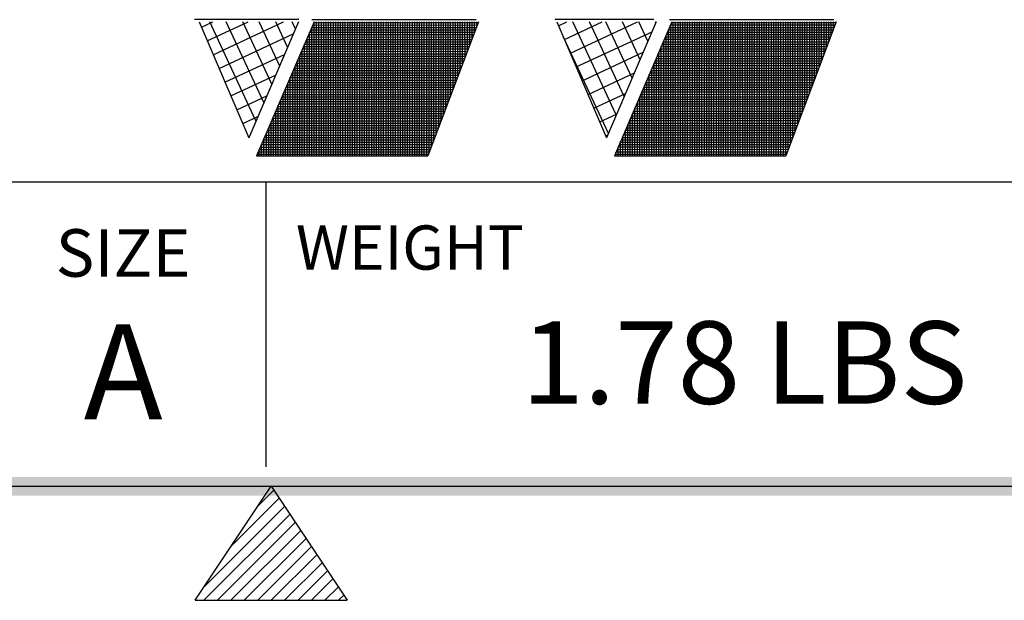
# Model space of a CAD drawing. Extents: x 19.3 to 27.2, y 0.3 to 10.5.
# Drawn here: x 22.9 to 24.2, y 0.3 to 1.1 of the extents above; entities that cross this region are included whole.
import ezdxf
from ezdxf.enums import TextEntityAlignment as Align

# ---------------------------------------------------------------- set-up
doc = ezdxf.new("R2010")
doc.units = 0
doc.header["$MEASUREMENT"] = 0
doc.layers.get('0').update_dxf_attribs({"linetype": 'CONTINUOUS'})

# ---------------------------------------------------------------- blocks, each defined once
blk = doc.blocks.new('*X4')
at = {"color": 0}
for p, q in [((3.7478, 5.4715), (3.7956, 5.4938)), ((3.7724, 5.414), (3.9434, 5.4938)), ((3.9756, 5.08), (3.7826, 5.4938)), ((3.797, 5.3566), (4.0913, 5.4938)), ((4.0086, 5.1571), (3.8516, 5.4938)), ((4.0416, 5.2341), (3.9205, 5.4938)), ((4.0747, 5.3112), (3.9895, 5.4938)), ((4.1077, 5.3882), (4.0585, 5.4938)), ((4.1407, 5.4653), (4.1274, 5.4938)), ((3.8216, 5.2991), (4.1314, 5.4435)), ((3.8463, 5.2416), (4.0944, 5.3573)), ((3.8709, 5.1841), (4.0575, 5.2711)), ((3.8955, 5.1267), (4.0206, 5.185)), ((3.9202, 5.0692), (3.9836, 5.0988)), ((3.9448, 5.0117), (3.9467, 5.0126))]:
    blk.add_line(p, q, dxfattribs=at)
blk = doc.blocks.new('*X6')
at = {"color": 0}
for p, q in [((5.2401, 5.4778), (5.2744, 5.4938)), ((5.2647, 5.4203), (5.4223, 5.4938)), ((5.2893, 5.3628), (5.5702, 5.4938)), ((5.4812, 5.1047), (5.2998, 5.4938)), ((5.5142, 5.1818), (5.3687, 5.4938)), ((5.5472, 5.2589), (5.4377, 5.4938)), ((5.5803, 5.3359), (5.5067, 5.4938)), ((5.6133, 5.413), (5.5756, 5.4938)), ((5.6463, 5.4901), (5.6446, 5.4938)), ((5.4482, 5.0277), (5.2604, 5.4304)), ((5.314, 5.3053), (5.6304, 5.4529)), ((5.3386, 5.2479), (5.5935, 5.3667)), ((5.3632, 5.1904), (5.5565, 5.2805)), ((5.3879, 5.1329), (5.5196, 5.1943)), ((5.4125, 5.0754), (5.4826, 5.1082)), ((5.4371, 5.018), (5.4457, 5.022))]:
    blk.add_line(p, q, dxfattribs=at)
blk = doc.blocks.new('*X14')
at = {"color": 0}
for p, q in [((4.2091, 4.9338), (4.209, 5.4724)), ((4.2126, 5.4807), (4.8999, 5.4809)), ((4.2169, 5.4907), (4.9037, 5.4909)), ((4.2191, 4.9338), (4.219, 5.4938)), ((4.2291, 4.9338), (4.229, 5.4938)), ((4.2391, 4.9338), (4.239, 5.4938)), ((4.2491, 4.9338), (4.249, 5.4938)), ((4.2591, 4.9338), (4.259, 5.4938)), ((4.2691, 4.9338), (4.269, 5.4938)), ((4.2791, 4.9338), (4.279, 5.4938)), ((4.2891, 4.9338), (4.289, 5.4938)), ((4.2991, 4.9338), (4.299, 5.4938)), ((4.3091, 4.9338), (4.309, 5.4938)), ((4.3191, 4.9338), (4.319, 5.4938)), ((4.3291, 4.9338), (4.329, 5.4938)), ((4.3391, 4.9338), (4.339, 5.4938)), ((4.3491, 4.9338), (4.349, 5.4938)), ((4.3591, 4.9338), (4.359, 5.4938)), ((4.3691, 4.9338), (4.369, 5.4938)), ((4.3791, 4.9338), (4.379, 5.4938)), ((4.3891, 4.9338), (4.389, 5.4938)), ((4.3991, 4.9338), (4.399, 5.4938)), ((4.4091, 4.9338), (4.409, 5.4938)), ((4.4191, 4.9338), (4.419, 5.4938)), ((4.4291, 4.9338), (4.429, 5.4938)), ((4.4391, 4.9338), (4.439, 5.4938)), ((4.4491, 4.9338), (4.449, 5.4938)), ((4.4591, 4.9338), (4.459, 5.4938)), ((4.4691, 4.9338), (4.469, 5.4938)), ((4.4791, 4.9338), (4.479, 5.4938)), ((4.4891, 4.9338), (4.489, 5.4938)), ((4.4991, 4.9338), (4.499, 5.4938)), ((4.5091, 4.9338), (4.509, 5.4938)), ((4.5191, 4.9338), (4.519, 5.4938)), ((4.5291, 4.9338), (4.529, 5.4938)), ((4.5391, 4.9338), (4.539, 5.4938)), ((4.5491, 4.9338), (4.549, 5.4938)), ((4.5591, 4.9338), (4.559, 5.4938)), ((4.5691, 4.9338), (4.569, 5.4938)), ((4.5791, 4.9338), (4.579, 5.4938)), ((4.5891, 4.9338), (4.589, 5.4938)), ((4.5991, 4.9338), (4.599, 5.4938)), ((4.6091, 4.9338), (4.609, 5.4938)), ((4.6191, 4.9338), (4.619, 5.4938)), ((4.6291, 4.9338), (4.629, 5.4938)), ((4.6391, 4.9338), (4.639, 5.4938)), ((4.6491, 4.9338), (4.649, 5.4938)), ((4.6591, 4.9338), (4.659, 5.4938)), ((4.6691, 4.9338), (4.669, 5.4938)), ((4.6791, 4.9338), (4.679, 5.4938)), ((4.6891, 4.9338), (4.689, 5.4938)), ((4.6991, 4.9481), (4.699, 5.4938)), ((4.7091, 4.9747), (4.709, 5.4938)), ((4.7191, 5.0012), (4.719, 5.4938)), ((4.7291, 5.0277), (4.729, 5.4938)), ((4.7391, 5.0542), (4.739, 5.4938)), ((4.7491, 5.0808), (4.749, 5.4938)), ((4.7591, 5.1073), (4.759, 5.4938)), ((4.7691, 5.1338), (4.769, 5.4938)), ((4.7791, 5.1603), (4.779, 5.4938)), ((4.7891, 5.1869), (4.789, 5.4938)), ((4.7991, 5.2134), (4.799, 5.4938)), ((4.8091, 5.2399), (4.809, 5.4938)), ((4.8191, 5.2664), (4.819, 5.4938)), ((4.8291, 5.293), (4.829, 5.4938)), ((4.8391, 5.3195), (4.839, 5.4938)), ((4.8491, 5.346), (4.849, 5.4938)), ((4.8591, 5.3725), (4.859, 5.4938)), ((4.8691, 5.3991), (4.869, 5.4938)), ((4.8791, 5.4256), (4.879, 5.4938)), ((4.889, 5.4521), (4.889, 5.4938)), ((4.899, 5.4786), (4.899, 5.4938)), ((4.1912, 5.4307), (4.881, 5.4309)), ((4.1955, 5.4407), (4.8848, 5.4409)), ((4.1991, 4.9338), (4.199, 5.4491)), ((4.1997, 5.4507), (4.8886, 5.4509)), ((4.204, 5.4607), (4.8923, 5.4609)), ((4.2083, 5.4707), (4.8961, 5.4709)), ((4.174, 5.3907), (4.866, 5.3908)), ((4.1783, 5.4007), (4.8697, 5.4009)), ((4.1791, 4.9338), (4.1791, 5.4025)), ((4.1826, 5.4107), (4.8735, 5.4109)), ((4.1869, 5.4207), (4.8773, 5.4209)), ((4.1891, 4.9338), (4.1891, 5.4258)), ((4.1569, 5.3507), (4.8509, 5.3508)), ((4.1591, 4.9338), (4.1591, 5.3558)), ((4.1612, 5.3607), (4.8547, 5.3608)), ((4.1655, 5.3707), (4.8584, 5.3708)), ((4.1691, 4.9338), (4.1691, 5.3791)), ((4.1697, 5.3807), (4.8622, 5.3808)), ((4.1391, 4.9338), (4.1391, 5.3092)), ((4.1397, 5.3107), (4.8358, 5.3108)), ((4.144, 5.3207), (4.8396, 5.3208)), ((4.1483, 5.3307), (4.8434, 5.3308)), ((4.1491, 4.9338), (4.1491, 5.3325)), ((4.1526, 5.3407), (4.8471, 5.3408)), ((4.1226, 5.2707), (4.8207, 5.2708)), ((4.1269, 5.2807), (4.8245, 5.2808)), ((4.1291, 4.9338), (4.1291, 5.2858)), ((4.1312, 5.2907), (4.8283, 5.2908)), ((4.1355, 5.3007), (4.832, 5.3008)), ((4.1054, 5.2307), (4.8057, 5.2308)), ((4.1091, 4.9338), (4.1091, 5.2392)), ((4.1097, 5.2407), (4.8094, 5.2408)), ((4.114, 5.2507), (4.8132, 5.2508)), ((4.1183, 5.2607), (4.817, 5.2608)), ((4.1191, 4.9338), (4.1191, 5.2625)), ((4.0883, 5.1907), (4.7906, 5.1908)), ((4.0891, 4.9338), (4.0891, 5.1926)), ((4.0926, 5.2007), (4.7944, 5.2008)), ((4.0969, 5.2107), (4.7981, 5.2108)), ((4.0991, 4.9338), (4.0991, 5.2159)), ((4.1012, 5.2207), (4.8019, 5.2208)), ((4.0691, 4.9338), (4.0691, 5.1459)), ((4.0712, 5.1507), (4.7755, 5.1508)), ((4.0754, 5.1607), (4.7793, 5.1608)), ((4.0791, 4.9338), (4.0791, 5.1692)), ((4.0797, 5.1707), (4.7831, 5.1708)), ((4.084, 5.1807), (4.7868, 5.1808)), ((4.054, 5.1107), (4.7604, 5.1108)), ((4.0583, 5.1207), (4.7642, 5.1208)), ((4.0591, 4.9338), (4.0591, 5.1226)), ((4.0626, 5.1307), (4.768, 5.1308)), ((4.0669, 5.1407), (4.7717, 5.1408)), ((4.0326, 5.0607), (4.7416, 5.0608)), ((4.0369, 5.0707), (4.7454, 5.0708)), ((4.0391, 4.9338), (4.0391, 5.0759)), ((4.0412, 5.0807), (4.7491, 5.0808)), ((4.0454, 5.0907), (4.7529, 5.0908)), ((4.0491, 4.9338), (4.0491, 5.0993)), ((4.0497, 5.1007), (4.7567, 5.1008)), ((4.0154, 5.0207), (4.7265, 5.0208)), ((4.0191, 4.9338), (4.0191, 5.0293)), ((4.0197, 5.0307), (4.7303, 5.0308)), ((4.024, 5.0407), (4.7341, 5.0408)), ((4.0283, 5.0507), (4.7378, 5.0508)), ((4.0291, 4.9338), (4.0291, 5.0526)), ((3.9983, 4.9807), (4.7115, 4.9808)), ((3.9991, 4.9338), (3.9991, 4.9826)), ((4.0026, 4.9907), (4.7152, 4.9908)), ((4.0069, 5.0007), (4.719, 5.0008)), ((4.0091, 4.9338), (4.0091, 5.006)), ((4.0112, 5.0107), (4.7228, 5.0108)), ((3.9812, 4.9407), (4.6964, 4.9408)), ((3.9854, 4.9507), (4.7001, 4.9508)), ((3.9891, 4.9338), (3.9891, 4.9593)), ((3.9897, 4.9607), (4.7039, 4.9608)), ((3.994, 4.9707), (4.7077, 4.9708)), ((3.9791, 4.9338), (3.9791, 4.936))]:
    blk.add_line(p, q, dxfattribs=at)
blk = doc.blocks.new('*X16')
at = {"color": 0}
for p, q in [((5.7077, 5.481), (6.395, 5.4811)), ((5.7091, 4.9338), (5.709, 5.4841)), ((5.712, 5.491), (6.3988, 5.4911)), ((5.7191, 4.9338), (5.719, 5.4938)), ((5.7291, 4.9338), (5.729, 5.4938)), ((5.7391, 4.9338), (5.739, 5.4938)), ((5.7491, 4.9338), (5.749, 5.4938)), ((5.7591, 4.9338), (5.759, 5.4938)), ((5.7691, 4.9338), (5.769, 5.4938)), ((5.7791, 4.9338), (5.779, 5.4938)), ((5.7891, 4.9338), (5.789, 5.4938)), ((5.7991, 4.9338), (5.799, 5.4938)), ((5.8091, 4.9338), (5.809, 5.4938)), ((5.8191, 4.9338), (5.819, 5.4938)), ((5.8291, 4.9338), (5.829, 5.4938)), ((5.8391, 4.9338), (5.839, 5.4938)), ((5.8491, 4.9338), (5.849, 5.4938)), ((5.8591, 4.9338), (5.859, 5.4938)), ((5.8691, 4.9338), (5.869, 5.4938)), ((5.8791, 4.9338), (5.879, 5.4938)), ((5.8891, 4.9338), (5.889, 5.4938)), ((5.8991, 4.9338), (5.899, 5.4938)), ((5.9091, 4.9338), (5.909, 5.4938)), ((5.9191, 4.9338), (5.919, 5.4938)), ((5.9291, 4.9338), (5.929, 5.4938)), ((5.9391, 4.9338), (5.939, 5.4938)), ((5.9491, 4.9338), (5.949, 5.4938)), ((5.9591, 4.9338), (5.959, 5.4938)), ((5.9691, 4.9338), (5.969, 5.4938)), ((5.9791, 4.9338), (5.979, 5.4938)), ((5.9891, 4.9338), (5.989, 5.4938)), ((5.9991, 4.9338), (5.999, 5.4938)), ((6.0091, 4.9338), (6.009, 5.4938)), ((6.0191, 4.9338), (6.019, 5.4938)), ((6.0291, 4.9338), (6.029, 5.4938)), ((6.0391, 4.9338), (6.039, 5.4938)), ((6.0491, 4.9338), (6.049, 5.4938)), ((6.0591, 4.9338), (6.059, 5.4938)), ((6.0691, 4.9338), (6.069, 5.4938)), ((6.0791, 4.9338), (6.079, 5.4938)), ((6.0891, 4.9338), (6.089, 5.4938)), ((6.0991, 4.9338), (6.099, 5.4938)), ((6.1091, 4.9338), (6.109, 5.4938)), ((6.1191, 4.9338), (6.119, 5.4938)), ((6.1291, 4.9338), (6.129, 5.4938)), ((6.1391, 4.9338), (6.139, 5.4938)), ((6.1491, 4.9338), (6.149, 5.4938)), ((6.1591, 4.9338), (6.159, 5.4938)), ((6.1691, 4.9338), (6.169, 5.4938)), ((6.1791, 4.9338), (6.179, 5.4938)), ((6.1891, 4.9349), (6.189, 5.4938)), ((6.1991, 4.9614), (6.199, 5.4938)), ((6.2091, 4.9879), (6.209, 5.4938)), ((6.2191, 5.0145), (6.219, 5.4938)), ((6.2291, 5.041), (6.229, 5.4938)), ((6.2391, 5.0675), (6.239, 5.4938)), ((6.2491, 5.094), (6.249, 5.4938)), ((6.2591, 5.1206), (6.259, 5.4938)), ((6.2691, 5.1471), (6.269, 5.4938)), ((6.2791, 5.1736), (6.279, 5.4938)), ((6.2891, 5.2001), (6.289, 5.4938)), ((6.2991, 5.2266), (6.299, 5.4938)), ((6.3091, 5.2532), (6.309, 5.4938)), ((6.3191, 5.2797), (6.319, 5.4938)), ((6.3291, 5.3062), (6.329, 5.4938)), ((6.3391, 5.3327), (6.339, 5.4938)), ((6.3491, 5.3593), (6.349, 5.4938)), ((6.3591, 5.3858), (6.359, 5.4938)), ((6.3691, 5.4123), (6.369, 5.4938)), ((6.3791, 5.4388), (6.379, 5.4938)), ((6.389, 5.4654), (6.389, 5.4938)), ((6.399, 5.4919), (6.399, 5.4938)), ((5.6863, 5.431), (6.3761, 5.4311)), ((5.6891, 4.9338), (5.6891, 5.4375)), ((5.6906, 5.441), (6.3799, 5.4411)), ((5.6949, 5.451), (6.3837, 5.4511)), ((5.6991, 4.9338), (5.699, 5.4608)), ((5.6991, 5.461), (6.3874, 5.4611)), ((5.7034, 5.471), (6.3912, 5.4711)), ((5.6691, 5.391), (6.3611, 5.3911)), ((5.6691, 4.9338), (5.6691, 5.3908)), ((5.6734, 5.401), (6.3648, 5.4011)), ((5.6777, 5.411), (6.3686, 5.4111)), ((5.6791, 4.9338), (5.6791, 5.4141)), ((5.682, 5.421), (6.3724, 5.4211)), ((5.652, 5.351), (6.346, 5.3511)), ((5.6563, 5.361), (6.3498, 5.3611)), ((5.6591, 4.9338), (5.6591, 5.3675)), ((5.6606, 5.371), (6.3535, 5.3711)), ((5.6649, 5.381), (6.3573, 5.3811)), ((5.6348, 5.311), (6.3309, 5.3111)), ((5.6391, 5.321), (6.3347, 5.3211)), ((5.6391, 4.9338), (5.6391, 5.3208)), ((5.6434, 5.331), (6.3385, 5.3311)), ((5.6477, 5.341), (6.3422, 5.3411)), ((5.6491, 4.9338), (5.6491, 5.3442)), ((5.6177, 5.271), (6.3158, 5.2711)), ((5.6191, 4.9338), (5.6191, 5.2742)), ((5.622, 5.281), (6.3196, 5.2811)), ((5.6263, 5.291), (6.3234, 5.2911)), ((5.6291, 4.9338), (5.6291, 5.2975)), ((5.6306, 5.301), (6.3271, 5.3011)), ((5.5991, 4.9338), (5.5991, 5.2275)), ((5.6006, 5.231), (6.3008, 5.2311)), ((5.6048, 5.241), (6.3045, 5.2411)), ((5.6091, 5.251), (6.3083, 5.2511)), ((5.6091, 4.9338), (5.6091, 5.2509)), ((5.6134, 5.261), (6.3121, 5.2611)), ((5.5834, 5.191), (6.2857, 5.1911)), ((5.5877, 5.201), (6.2895, 5.2011)), ((5.5891, 4.9338), (5.5891, 5.2042)), ((5.592, 5.211), (6.2932, 5.2111)), ((5.5963, 5.221), (6.297, 5.2211)), ((5.5663, 5.151), (6.2706, 5.1511)), ((5.5691, 4.9338), (5.5691, 5.1576)), ((5.5706, 5.161), (6.2744, 5.1611)), ((5.5748, 5.171), (6.2782, 5.1711)), ((5.5791, 5.181), (6.2819, 5.1811)), ((5.5791, 4.9338), (5.5791, 5.1809)), ((5.5448, 5.101), (6.2518, 5.1011)), ((5.5491, 5.111), (6.2555, 5.1111)), ((5.5491, 4.9338), (5.5491, 5.1109)), ((5.5534, 5.121), (6.2593, 5.1211)), ((5.5577, 5.131), (6.2631, 5.1311)), ((5.5591, 4.9338), (5.5591, 5.1342)), ((5.562, 5.141), (6.2668, 5.1411)), ((5.5277, 5.061), (6.2367, 5.0611)), ((5.5291, 4.9338), (5.5291, 5.0643)), ((5.532, 5.071), (6.2405, 5.0711)), ((5.5363, 5.081), (6.2442, 5.0811)), ((5.5391, 4.9338), (5.5391, 5.0876)), ((5.5406, 5.091), (6.248, 5.0911)), ((5.5106, 5.021), (6.2216, 5.0211)), ((5.5148, 5.031), (6.2254, 5.0311)), ((5.5191, 5.041), (6.2292, 5.0411)), ((5.5191, 4.9338), (5.5191, 5.0409)), ((5.5234, 5.051), (6.2329, 5.0511)), ((5.4934, 4.981), (6.2065, 4.9811)), ((5.4977, 4.991), (6.2103, 4.9911)), ((5.4991, 4.9338), (5.4991, 4.9943)), ((5.502, 5.001), (6.2141, 5.0011)), ((5.5063, 5.011), (6.2179, 5.0111)), ((5.5091, 4.9338), (5.5091, 5.0176)), ((5.4763, 4.941), (6.1915, 4.9411)), ((5.4791, 4.9338), (5.4791, 4.9477)), ((5.4806, 4.951), (6.1952, 4.9511)), ((5.4848, 4.961), (6.199, 4.9611)), ((5.4891, 4.971), (6.2028, 4.9711)), ((5.4891, 4.9338), (5.4891, 4.971))]:
    blk.add_line(p, q, dxfattribs=at)

msp = doc.modelspace()

# ---------------------------------------------------------------- linework, layer by layer
at = {"color": 7}
for p, q in [((23.2889, 1.0642), (23.1601, 1.0642)), ((23.2857, 1.0642), (23.163, 1.0642)), ((23.1658, 1.0614), (23.2271, 0.9183)), ((23.2885, 1.0614), (23.2271, 0.9183)), ((23.3078, 1.0614), (23.2368, 0.8958)), ((23.305, 1.0642), (23.508, 1.0642)), ((23.5108, 1.0614), (23.4484, 0.8958)), ((23.7277, 1.0642), (23.6051, 1.0642)), ((23.6079, 1.0614), (23.6692, 0.9183)), ((23.7305, 1.0614), (23.6692, 0.9183)), ((23.7498, 1.0614), (23.6788, 0.8958)), ((23.747, 1.0642), (23.95, 1.0642)), ((23.9528, 1.0614), (23.8904, 0.8958)), ((23.2368, 0.8958), (23.4484, 0.8958)), ((23.6788, 0.8958), (23.8904, 0.8958)), ((22.8958, 0.8638), (26.8892, 0.8638)), ((23.2482, 0.8638), (23.2482, 0.5115)), ((21.0233, 0.4873), (26.8958, 0.4873)), ((23.1609, 0.3464), (23.2548, 0.4873)), ((23.2548, 0.4873), (23.3488, 0.3464)), ((23.2387, 0.4631), (23.2581, 0.4825)), ((23.1723, 0.3635), (23.2713, 0.4625)), ((23.2055, 0.4133), (23.2647, 0.4725)), ((23.1718, 0.3464), (23.278, 0.4526)), ((23.1884, 0.3464), (23.2846, 0.4426)), ((23.205, 0.3464), (23.2913, 0.4326)), ((23.2216, 0.3464), (23.2979, 0.4227)), ((23.2382, 0.3464), (23.3046, 0.4127)), ((23.2548, 0.3464), (23.3112, 0.4027)), ((23.2714, 0.3464), (23.3179, 0.3928)), ((23.2881, 0.3464), (23.3245, 0.3828)), ((23.3047, 0.3464), (23.3311, 0.3728)), ((23.3213, 0.3464), (23.3378, 0.3629)), ((23.3379, 0.3464), (23.3444, 0.3529)), ((23.1609, 0.3464), (23.3488, 0.3464))]:
    msp.add_line(p, q, dxfattribs=at)
msp.add_trace([(19.6256, 0.499), (19.6021, 0.4756), (26.8841, 0.499), (26.9076, 0.4756)], dxfattribs=at)

# ---------------------------------------------------------------- block references
at = {"color": 7, "xscale": 0.2956801055459432, "yscale": 0.2956801055459432, "zscale": 0.2956801055459432}
for name in ['*X4', '*X14', '*X6', '*X16']:
    msp.add_blockref(name, (22.0605, -0.563), dxfattribs=at)

# ---------------------------------------------------------------- texts
at = {"color": 7}
for s, height, p in [('SIZE', 0.05873, (23.072, 0.7464)), ('A', 0.1175, (23.072, 0.5702))]:
    msp.add_text(s, height=height, dxfattribs=at).set_placement(p, align=Align.CENTER)
for s, height, p in [('WEIGHT', 0.0547, (23.2854, 0.7551)), (' 1.78 LBS', 0.10193, (23.5328, 0.5893))]:
    msp.add_text(s, height=height, dxfattribs=at).set_placement(p)

doc.saveas('drawing.dxf')
